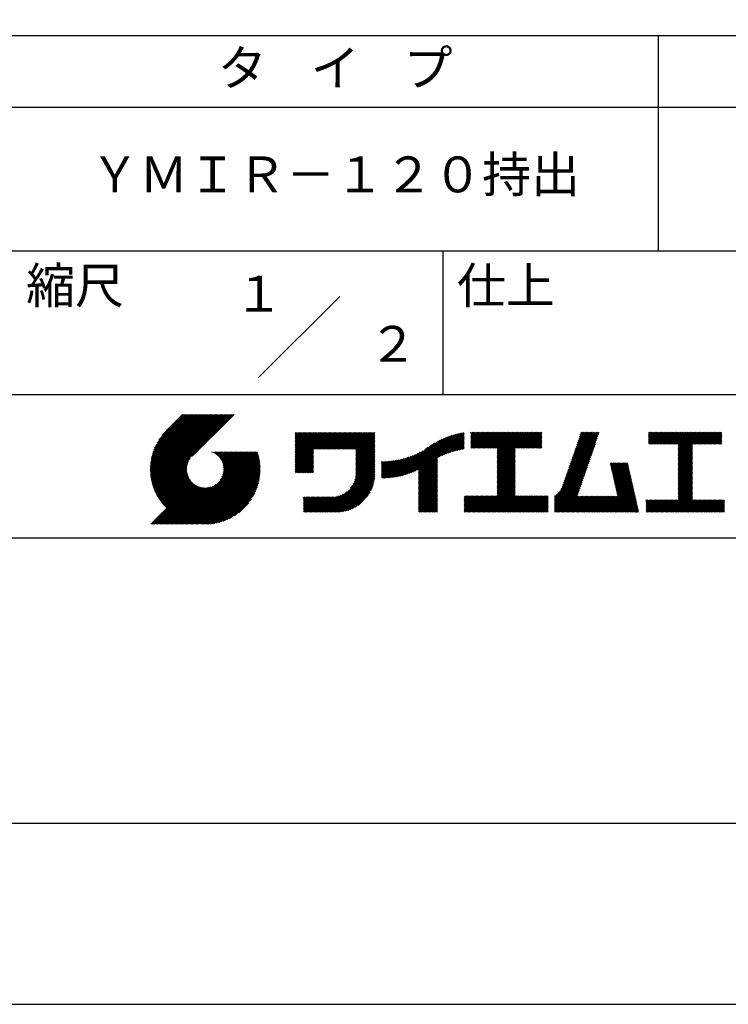
# Model space of a CAD drawing. Extents: x 0 to 420, y 0 to 594.
# Drawn here: x 221 to 319, y 0 to 137 of the extents above; entities that cross this region are included whole.
import ezdxf
from ezdxf.enums import TextEntityAlignment as Align

# ---------------------------------------------------------------- set-up
doc = ezdxf.new("R2010")
doc.units = 0
doc.header["$LTSCALE"] = 0.4
doc.layers.get('DEFPOINTS').update_dxf_attribs({"linetype": 'CONTINUOUS'})
doc.layers.add('TITLE', color=7, linetype='CONTINUOUS')
doc.styles.get("Standard").update_dxf_attribs({"font": 'romans.shx', "bigfont": 'bigfont.shx'})

msp = doc.modelspace()

# ---------------------------------------------------------------- linework, layer by layer
at = {"layer": 'DEFPOINTS', "ltscale": 2}
msp.add_lwpolyline([(0, 0), (420, 0), (420, 594), (0, 594)], close=True, dxfattribs=at)
at = {"layer": 'TITLE'}
for p, q in [((40, 135), (399.5, 135)), ((309.75, 135), (309.75, 105)), ((40, 125), (399.5, 125)), ((40, 105), (399.5, 105)), ((279.75, 105), (279.75, 85)), ((219.75, 85), (399.5, 85)), ((239.001, 74.497), (246.712, 82.208)), ((239.002, 74.672), (246.538, 82.208)), ((239.004, 74.326), (246.887, 82.208)), ((239.007, 74.852), (246.363, 82.208)), ((239.011, 74.158), (247.062, 82.208)), ((239.016, 75.036), (246.189, 82.208)), ((239.022, 73.994), (247.236, 82.208)), ((239.03, 75.224), (246.014, 82.208)), ((239.035, 73.833), (247.411, 82.208)), ((239.05, 75.418), (245.84, 82.208)), ((239.052, 73.675), (247.585, 82.208)), ((239.071, 73.52), (247.76, 82.208)), ((239.075, 75.618), (245.665, 82.208)), ((239.094, 73.367), (247.934, 82.208)), ((239.107, 75.825), (245.49, 82.208)), ((239.119, 73.218), (248.109, 82.208)), ((239.146, 76.038), (245.316, 82.208)), ((239.146, 73.071), (248.284, 82.208)), ((239.176, 72.926), (248.458, 82.208)), ((239.193, 76.26), (245.141, 82.208)), ((239.209, 72.784), (248.633, 82.208)), ((239.243, 72.644), (248.807, 82.208)), ((239.25, 76.491), (244.967, 82.208)), ((239.28, 72.507), (248.982, 82.208)), ((239.318, 76.734), (244.792, 82.208)), ((239.319, 72.371), (249.156, 82.208)), ((239.36, 72.237), (249.331, 82.208)), ((239.398, 76.989), (244.618, 82.208)), ((239.403, 72.106), (249.506, 82.208)), ((239.448, 71.976), (249.68, 82.208)), ((239.495, 71.849), (249.855, 82.208)), ((239.495, 77.26), (244.443, 82.208)), ((239.544, 71.723), (250.029, 82.208)), ((239.595, 71.599), (250.204, 82.208)), ((239.612, 77.552), (244.268, 82.208)), ((239.647, 71.477), (250.378, 82.208)), ((239.701, 71.357), (250.553, 82.208)), ((239.757, 77.871), (244.094, 82.208)), ((239.941, 78.23), (243.919, 82.208)), ((240.193, 78.656), (243.745, 82.208)), ((240.605, 79.243), (243.57, 82.208)), ((243.484, 82.208), (241.243, 79.967)), ((250.676, 82.208), (244.839, 76.37)), ((259.186, 76.288), (262.589, 79.69)), ((259.186, 76.462), (262.414, 79.69)), ((259.186, 76.113), (262.763, 79.69)), ((259.186, 75.938), (262.938, 79.69)), ((259.186, 75.764), (263.112, 79.69)), ((259.186, 75.415), (263.461, 79.69)), ((259.186, 75.589), (263.287, 79.69)), ((259.186, 74.891), (263.985, 79.69)), ((259.186, 75.066), (263.811, 79.69)), ((259.186, 75.24), (263.636, 79.69)), ((259.186, 76.986), (261.89, 79.69)), ((259.186, 77.16), (261.716, 79.69)), ((259.186, 76.637), (262.239, 79.69)), ((259.186, 76.811), (262.065, 79.69)), ((259.186, 78.906), (259.97, 79.69)), ((259.186, 78.732), (260.145, 79.69)), ((259.186, 79.081), (259.796, 79.69)), ((259.186, 79.43), (259.446, 79.69)), ((259.186, 79.604), (259.272, 79.69)), ((259.186, 79.255), (259.621, 79.69)), ((259.186, 78.557), (260.319, 79.69)), ((259.186, 78.382), (260.494, 79.69)), ((259.186, 78.208), (260.668, 79.69)), ((259.186, 77.335), (261.541, 79.69)), ((259.186, 77.51), (261.367, 79.69)), ((259.186, 77.684), (261.192, 79.69)), ((259.186, 77.859), (261.018, 79.69)), ((259.186, 78.033), (260.843, 79.69)), ((261.849, 77.38), (264.16, 79.69)), ((262.024, 77.38), (264.334, 79.69)), ((262.198, 77.38), (264.509, 79.69)), ((262.373, 77.38), (264.683, 79.69)), ((262.547, 77.38), (264.858, 79.69)), ((262.722, 77.38), (265.033, 79.69)), ((262.896, 77.38), (265.207, 79.69)), ((263.071, 77.38), (265.382, 79.69)), ((263.246, 77.38), (265.556, 79.69)), ((263.42, 77.38), (265.731, 79.69)), ((263.595, 77.38), (265.905, 79.69)), ((263.769, 77.38), (266.08, 79.69)), ((263.944, 77.38), (266.255, 79.69)), ((264.118, 77.38), (266.429, 79.69)), ((264.293, 77.38), (266.604, 79.69)), ((264.468, 77.38), (266.778, 79.69)), ((264.642, 77.38), (266.953, 79.69)), ((264.817, 77.38), (267.127, 79.69)), ((264.991, 77.38), (267.302, 79.69)), ((265.166, 77.38), (267.477, 79.69)), ((265.34, 77.38), (267.651, 79.69)), ((265.515, 77.38), (267.826, 79.69)), ((265.69, 77.38), (268, 79.69)), ((265.864, 77.38), (268.175, 79.69)), ((266.039, 77.38), (268.349, 79.69)), ((266.213, 77.38), (268.524, 79.69)), ((266.388, 77.38), (268.699, 79.69)), ((266.562, 77.38), (268.873, 79.69)), ((266.737, 77.38), (269.048, 79.69)), ((266.911, 77.38), (269.222, 79.69)), ((267.086, 77.38), (269.397, 79.69)), ((267.261, 77.38), (269.571, 79.69)), ((267.435, 77.38), (269.746, 79.69)), ((267.61, 77.38), (269.921, 79.69)), ((267.647, 77.068), (270.27, 79.69)), ((267.647, 77.242), (270.095, 79.69)), ((276.357, 73.558), (282.442, 79.642)), ((276.357, 73.732), (282.225, 79.601)), ((279.251, 76.278), (282.653, 79.68)), ((283.627, 78.384), (284.954, 79.711)), ((283.627, 78.209), (285.128, 79.711)), ((283.627, 77.511), (285.827, 79.711)), ((283.627, 77.685), (285.652, 79.711)), ((283.627, 77.86), (285.477, 79.711)), ((283.627, 78.035), (285.303, 79.711)), ((283.627, 78.733), (284.605, 79.711)), ((283.627, 78.907), (284.43, 79.711)), ((283.627, 79.431), (283.906, 79.711)), ((283.627, 79.606), (283.732, 79.711)), ((283.627, 79.082), (284.255, 79.711)), ((283.627, 79.257), (284.081, 79.711)), ((283.627, 78.558), (284.779, 79.711)), ((283.777, 77.486), (286.001, 79.711)), ((283.951, 77.486), (286.176, 79.711)), ((284.126, 77.486), (286.35, 79.711)), ((284.301, 77.486), (286.525, 79.711)), ((284.475, 77.486), (286.699, 79.711)), ((284.65, 77.486), (286.874, 79.711)), ((284.824, 77.486), (287.049, 79.711)), ((284.999, 77.486), (287.223, 79.711)), ((285.173, 77.486), (287.398, 79.711)), ((285.348, 77.486), (287.572, 79.711)), ((285.523, 77.486), (287.747, 79.711)), ((285.697, 77.486), (287.921, 79.711)), ((285.872, 77.486), (288.096, 79.711)), ((286.046, 77.486), (288.27, 79.711)), ((286.221, 77.486), (288.445, 79.711)), ((286.395, 77.486), (288.62, 79.711)), ((286.57, 77.486), (288.794, 79.711)), ((286.745, 77.486), (288.969, 79.711)), ((286.919, 77.486), (289.143, 79.711)), ((287.094, 77.486), (289.318, 79.711)), ((287.268, 77.486), (289.492, 79.711)), ((287.324, 75.796), (291.238, 79.711)), ((287.324, 75.971), (291.064, 79.711)), ((287.324, 75.447), (291.587, 79.711)), ((287.324, 75.622), (291.413, 79.711)), ((287.324, 75.098), (291.936, 79.711)), ((287.324, 75.273), (291.762, 79.711)), ((287.324, 77.193), (289.842, 79.711)), ((287.324, 77.018), (290.016, 79.711)), ((287.324, 76.669), (290.365, 79.711)), ((287.324, 76.844), (290.191, 79.711)), ((287.324, 76.32), (290.714, 79.711)), ((287.324, 76.495), (290.54, 79.711)), ((287.324, 76.146), (290.889, 79.711)), ((287.324, 77.368), (289.667, 79.711)), ((289.887, 77.486), (292.111, 79.711)), ((290.061, 77.486), (292.286, 79.711)), ((290.236, 77.486), (292.46, 79.711)), ((290.41, 77.486), (292.635, 79.711)), ((290.585, 77.486), (292.809, 79.711)), ((290.76, 77.486), (292.984, 79.711)), ((290.934, 77.486), (293.158, 79.711)), ((291.109, 77.486), (293.333, 79.711)), ((291.283, 77.486), (293.508, 79.711)), ((297.655, 75.828), (301.532, 79.705)), ((297.747, 76.094), (301.363, 79.711)), ((297.839, 76.36), (301.189, 79.711)), ((297.93, 76.627), (301.014, 79.711)), ((298.022, 76.893), (300.84, 79.711)), ((298.114, 77.159), (300.665, 79.711)), ((298.206, 77.426), (300.49, 79.711)), ((298.297, 77.692), (300.316, 79.711)), ((298.389, 77.958), (300.141, 79.711)), ((298.481, 78.225), (299.967, 79.711)), ((298.573, 78.491), (299.792, 79.711)), ((298.664, 78.757), (299.618, 79.711)), ((298.756, 79.024), (299.443, 79.711)), ((298.848, 79.29), (299.268, 79.711)), ((298.94, 79.556), (299.094, 79.711)), ((308.408, 78.725), (309.393, 79.711)), ((308.408, 78.899), (309.219, 79.711)), ((308.408, 79.074), (309.044, 79.711)), ((308.408, 79.423), (308.695, 79.711)), ((308.408, 79.598), (308.521, 79.711)), ((308.408, 79.249), (308.87, 79.711)), ((308.408, 78.55), (309.568, 79.711)), ((308.408, 78.201), (309.917, 79.711)), ((308.408, 78.376), (309.743, 79.711)), ((308.44, 78.059), (310.092, 79.711)), ((308.614, 78.059), (310.266, 79.711)), ((308.789, 78.059), (310.441, 79.711)), ((308.963, 78.059), (310.615, 79.711)), ((309.138, 78.059), (310.79, 79.711)), ((309.312, 78.059), (310.965, 79.711)), ((309.487, 78.059), (311.139, 79.711)), ((309.662, 78.059), (311.314, 79.711)), ((309.836, 78.059), (311.488, 79.711)), ((310.011, 78.059), (311.663, 79.711)), ((310.185, 78.059), (311.837, 79.711)), ((310.36, 78.059), (312.012, 79.711)), ((310.534, 78.059), (312.187, 79.711)), ((310.709, 78.059), (312.361, 79.711)), ((310.884, 78.059), (312.536, 79.711)), ((311.058, 78.059), (312.71, 79.711)), ((311.233, 78.059), (312.885, 79.711)), ((311.407, 78.059), (313.059, 79.711)), ((311.582, 78.059), (313.234, 79.711)), ((311.756, 78.059), (313.409, 79.711)), ((311.931, 78.059), (313.583, 79.711)), ((312.106, 78.059), (313.758, 79.711)), ((312.28, 78.059), (313.932, 79.711)), ((312.455, 78.059), (314.107, 79.711)), ((312.515, 76.373), (315.853, 79.711)), ((312.515, 76.547), (315.678, 79.711)), ((312.515, 76.198), (316.027, 79.711)), ((312.515, 77.071), (315.154, 79.711)), ((312.515, 76.896), (315.329, 79.711)), ((312.515, 76.722), (315.503, 79.711)), ((312.515, 77.245), (314.98, 79.711)), ((312.515, 77.42), (314.805, 79.711)), ((312.515, 77.595), (314.631, 79.711)), ((312.515, 77.769), (314.456, 79.711)), ((312.515, 77.944), (314.281, 79.711)), ((314.55, 78.059), (316.202, 79.711)), ((314.724, 78.059), (316.376, 79.711)), ((314.899, 78.059), (316.551, 79.711)), ((315.073, 78.059), (316.725, 79.711)), ((315.248, 78.059), (316.9, 79.711)), ((315.422, 78.059), (317.074, 79.711)), ((315.597, 78.059), (317.249, 79.711)), ((315.772, 78.059), (317.424, 79.711)), ((315.946, 78.059), (317.598, 79.711)), ((316.121, 78.059), (317.773, 79.711)), ((316.295, 78.059), (317.947, 79.711)), ((316.47, 78.059), (318.122, 79.711)), ((316.644, 78.059), (318.296, 79.711)), ((316.819, 78.059), (318.471, 79.711)), ((316.994, 78.059), (318.612, 79.677)), ((267.647, 76.893), (270.278, 79.524)), ((267.647, 76.718), (270.278, 79.349)), ((267.647, 76.544), (270.278, 79.175)), ((267.647, 76.369), (270.278, 79)), ((267.647, 76.195), (270.278, 78.825)), ((267.647, 76.02), (270.278, 78.651)), ((267.647, 75.846), (270.278, 78.476)), ((267.647, 75.671), (270.278, 78.302)), ((274.015, 73.66), (278.599, 78.243)), ((274.25, 73.72), (278.982, 78.452)), ((274.491, 73.787), (279.332, 78.628)), ((274.741, 73.862), (279.657, 78.779)), ((275, 73.947), (279.964, 78.91)), ((275.27, 74.042), (280.254, 79.026)), ((275.552, 74.15), (280.532, 79.129)), ((275.849, 74.272), (280.798, 79.221)), ((276.165, 74.413), (281.054, 79.303)), ((276.357, 73.907), (282.004, 79.554)), ((276.357, 74.081), (281.776, 79.501)), ((276.357, 74.256), (281.543, 79.442)), ((276.357, 74.43), (281.302, 79.376)), ((279.582, 76.434), (282.72, 79.572)), ((279.893, 76.57), (282.72, 79.397)), ((280.187, 76.689), (282.72, 79.223)), ((280.467, 76.795), (282.72, 79.048)), ((280.736, 76.889), (282.72, 78.874)), ((280.994, 76.973), (282.72, 78.699)), ((281.244, 77.049), (282.72, 78.525)), ((281.486, 77.116), (282.72, 78.35)), ((291.458, 77.486), (293.51, 79.538)), ((291.632, 77.486), (293.51, 79.364)), ((291.807, 77.486), (293.51, 79.189)), ((291.982, 77.486), (293.51, 79.015)), ((292.156, 77.486), (293.51, 78.84)), ((292.331, 77.486), (293.51, 78.665)), ((292.505, 77.486), (293.51, 78.491)), ((292.68, 77.486), (293.51, 78.316)), ((297.196, 74.496), (301.074, 78.373)), ((297.288, 74.763), (301.165, 78.64)), ((297.38, 75.029), (301.257, 78.906)), ((297.472, 75.295), (301.349, 79.172)), ((297.563, 75.562), (301.441, 79.439)), ((317.168, 78.059), (318.612, 79.503)), ((317.343, 78.059), (318.612, 79.328)), ((317.517, 78.059), (318.612, 79.153)), ((317.692, 78.059), (318.612, 78.979)), ((317.866, 78.059), (318.612, 78.804)), ((318.041, 78.059), (318.612, 78.63)), ((318.216, 78.059), (318.612, 78.455)), ((318.39, 78.059), (318.612, 78.281)), ((242.753, 66.902), (252.826, 76.974)), ((242.928, 66.902), (253, 76.974)), ((243.102, 66.902), (253.175, 76.974)), ((243.277, 66.902), (253.349, 76.974)), ((243.451, 66.902), (253.524, 76.974)), ((243.626, 66.902), (253.699, 76.974)), ((243.8, 66.902), (253.873, 76.974)), ((243.975, 66.902), (253.948, 76.874)), ((247.568, 76.954), (247.589, 76.974)), ((247.692, 76.903), (247.763, 76.974)), ((247.811, 76.847), (247.938, 76.974)), ((247.924, 76.786), (248.112, 76.974)), ((248.033, 76.721), (248.287, 76.974)), ((248.138, 76.651), (248.461, 76.974)), ((248.238, 76.576), (248.636, 76.974)), ((248.333, 76.497), (248.811, 76.974)), ((248.425, 76.414), (248.985, 76.974)), ((248.512, 76.327), (249.16, 76.974)), ((248.595, 76.235), (249.334, 76.974)), ((248.674, 76.14), (249.509, 76.974)), ((248.749, 76.04), (249.683, 76.974)), ((248.754, 73.077), (252.651, 76.974)), ((248.819, 75.935), (249.858, 76.974)), ((248.885, 75.827), (250.033, 76.974)), ((248.946, 75.713), (250.207, 76.974)), ((248.989, 73.487), (252.477, 76.974)), ((249.002, 75.595), (250.382, 76.974)), ((249.053, 75.471), (250.556, 76.974)), ((249.098, 75.342), (250.731, 76.974)), ((249.099, 73.772), (252.302, 76.974)), ((249.138, 75.207), (250.905, 76.974)), ((249.163, 74.01), (252.127, 76.974)), ((249.171, 75.065), (251.08, 76.974)), ((249.196, 74.916), (251.255, 76.974)), ((249.2, 74.222), (251.953, 76.974)), ((249.214, 74.759), (251.429, 76.974)), ((249.218, 74.414), (251.778, 76.974)), ((249.222, 74.592), (251.604, 76.974)), ((259.186, 74.717), (261.745, 77.276)), ((259.186, 74.542), (261.745, 77.102)), ((259.186, 74.367), (261.745, 76.927)), ((267.647, 75.496), (270.278, 78.127)), ((267.647, 75.322), (270.278, 77.953)), ((267.647, 75.147), (270.278, 77.778)), ((267.647, 74.973), (270.278, 77.604)), ((267.647, 74.798), (270.278, 77.429)), ((267.647, 74.624), (270.278, 77.254)), ((267.647, 74.449), (270.278, 77.08)), ((267.647, 74.274), (270.278, 76.905)), ((273.138, 73.481), (276.587, 76.93)), ((273.35, 73.518), (276.967, 77.136)), ((273.566, 73.56), (277.658, 77.652)), ((273.788, 73.607), (278.168, 77.987)), ((281.721, 77.177), (282.72, 78.175)), ((281.95, 77.231), (282.72, 78.001)), ((282.173, 77.279), (282.72, 77.826)), ((282.391, 77.322), (282.72, 77.652)), ((282.603, 77.36), (282.72, 77.477)), ((287.324, 74.924), (289.813, 77.412)), ((287.324, 74.749), (289.813, 77.238)), ((287.324, 74.574), (289.813, 77.063)), ((287.324, 74.4), (289.813, 76.888)), ((292.854, 77.486), (293.51, 78.142)), ((293.029, 77.486), (293.51, 77.967)), ((293.204, 77.486), (293.51, 77.793)), ((293.378, 77.486), (293.51, 77.618)), ((296.737, 73.165), (300.615, 77.042)), ((296.829, 73.431), (300.707, 77.308)), ((296.921, 73.697), (300.798, 77.575)), ((297.013, 73.964), (300.89, 77.841)), ((297.105, 74.23), (300.982, 78.107)), ((312.515, 76.023), (314.505, 78.014)), ((312.515, 75.849), (314.505, 77.84)), ((312.515, 75.674), (314.505, 77.665)), ((312.515, 75.5), (314.505, 77.491)), ((312.515, 75.325), (314.505, 77.316)), ((312.515, 75.151), (314.505, 77.141)), ((312.515, 74.976), (314.505, 76.967)), ((318.565, 78.059), (318.612, 78.106)), ((239.757, 71.238), (244.561, 76.041)), ((239.815, 71.121), (244.322, 75.628)), ((244.15, 66.902), (253.989, 76.741)), ((244.324, 66.902), (254.028, 76.605)), ((244.499, 66.902), (254.065, 76.468)), ((244.673, 66.902), (254.099, 76.328)), ((244.848, 66.902), (254.132, 76.186)), ((245.022, 66.902), (254.162, 76.041)), ((245.197, 66.902), (254.189, 75.894)), ((245.372, 66.902), (254.214, 75.745)), ((245.546, 66.902), (254.237, 75.592)), ((259.186, 74.193), (261.745, 76.752)), ((259.241, 74.073), (261.745, 76.578)), ((259.416, 74.073), (261.745, 76.403)), ((259.59, 74.073), (261.745, 76.229)), ((259.765, 74.073), (261.745, 76.054)), ((259.939, 74.073), (261.745, 75.88)), ((260.114, 74.073), (261.745, 75.705)), ((260.288, 74.073), (261.745, 75.53)), ((267.245, 72.476), (270.278, 75.509)), ((267.4, 72.805), (270.278, 75.683)), ((267.496, 73.077), (270.278, 75.858)), ((267.561, 73.315), (270.278, 76.032)), ((267.603, 73.533), (270.278, 76.207)), ((267.63, 73.734), (270.278, 76.382)), ((267.643, 73.922), (270.278, 76.556)), ((267.647, 74.1), (270.278, 76.731)), ((271.202, 73.465), (273.618, 75.881)), ((271.202, 73.64), (273.4, 75.838)), ((271.202, 73.814), (273.188, 75.801)), ((271.202, 73.989), (272.98, 75.767)), ((271.202, 74.164), (272.777, 75.739)), ((271.202, 74.338), (272.578, 75.714)), ((271.202, 74.513), (272.382, 75.693)), ((271.202, 74.687), (272.191, 75.676)), ((271.202, 74.862), (272.002, 75.662)), ((271.202, 75.036), (271.817, 75.652)), ((271.202, 75.211), (271.635, 75.644)), ((271.202, 75.386), (271.456, 75.64)), ((271.202, 75.56), (271.279, 75.638)), ((271.238, 73.327), (273.841, 75.93)), ((271.414, 73.328), (274.07, 75.985)), ((271.592, 73.332), (274.306, 76.046)), ((271.774, 73.339), (274.55, 76.115)), ((271.958, 73.349), (274.802, 76.192)), ((272.146, 73.362), (275.063, 76.279)), ((272.337, 73.378), (275.336, 76.377)), ((272.531, 73.398), (275.621, 76.488)), ((272.729, 73.422), (275.922, 76.615)), ((272.932, 73.449), (276.242, 76.76)), ((276.357, 73.383), (278.987, 76.014)), ((276.357, 73.208), (278.987, 75.839)), ((276.357, 73.034), (278.987, 75.665)), ((276.357, 72.859), (278.987, 75.49)), ((287.324, 74.225), (289.813, 76.714)), ((287.324, 74.051), (289.813, 76.539)), ((287.324, 73.876), (289.813, 76.365)), ((287.324, 73.702), (289.813, 76.19)), ((287.324, 73.527), (289.813, 76.016)), ((287.324, 73.352), (289.813, 75.841)), ((287.324, 73.178), (289.813, 75.666)), ((287.324, 73.003), (289.813, 75.492)), ((296.167, 71.721), (300.156, 75.71)), ((296.37, 72.099), (300.248, 75.977)), ((296.462, 72.366), (300.339, 76.243)), ((296.554, 72.632), (300.431, 76.509)), ((296.646, 72.898), (300.523, 76.776)), ((312.515, 74.801), (314.505, 76.792)), ((312.515, 74.627), (314.505, 76.618)), ((312.515, 74.452), (314.505, 76.443)), ((312.515, 74.278), (314.505, 76.269)), ((312.515, 74.103), (314.505, 76.094)), ((312.515, 73.929), (314.505, 75.919)), ((312.515, 73.754), (314.505, 75.745)), ((312.515, 73.579), (314.505, 75.57)), ((239.874, 71.005), (244.21, 75.342)), ((239.935, 70.892), (244.146, 75.103)), ((239.997, 70.779), (244.109, 74.891)), ((240.061, 70.669), (244.091, 74.698)), ((240.127, 70.56), (244.087, 74.52)), ((240.194, 70.452), (244.095, 74.353)), ((240.262, 70.346), (244.112, 74.196)), ((245.721, 66.902), (254.256, 75.437)), ((245.93, 66.936), (254.273, 75.28)), ((246.091, 66.922), (254.287, 75.119)), ((246.255, 66.912), (254.297, 74.954)), ((246.422, 66.905), (254.322, 74.804)), ((246.594, 66.902), (254.307, 74.615)), ((246.769, 66.903), (254.307, 74.44)), ((246.948, 66.907), (254.302, 74.261)), ((260.463, 74.073), (261.745, 75.356)), ((260.638, 74.073), (261.745, 75.181)), ((260.812, 74.073), (261.745, 75.007)), ((260.987, 74.073), (261.745, 74.832)), ((261.161, 74.073), (261.745, 74.658)), ((261.336, 74.073), (261.745, 74.483)), ((261.51, 74.073), (261.745, 74.308)), ((261.685, 74.073), (261.745, 74.134)), ((263.699, 68.581), (270.278, 75.16)), ((263.874, 68.581), (270.278, 74.985)), ((264.049, 68.581), (270.278, 74.81)), ((264.223, 68.581), (270.278, 74.636)), ((264.398, 68.581), (270.278, 74.461)), ((264.572, 68.581), (270.278, 74.287)), ((264.747, 68.581), (270.278, 74.112)), ((266.905, 71.962), (270.278, 75.334)), ((276.357, 72.685), (278.987, 75.315)), ((276.357, 72.51), (278.987, 75.141)), ((276.357, 72.336), (278.987, 74.966)), ((276.357, 72.161), (278.987, 74.792)), ((276.357, 71.986), (278.987, 74.617)), ((276.357, 71.812), (278.987, 74.443)), ((276.357, 71.637), (278.987, 74.268)), ((276.357, 71.463), (278.987, 74.094)), ((287.324, 72.829), (289.813, 75.317)), ((287.324, 72.654), (289.813, 75.143)), ((287.324, 72.48), (289.813, 74.968)), ((287.324, 72.305), (289.813, 74.794)), ((287.324, 72.131), (289.813, 74.619)), ((287.324, 71.956), (289.813, 74.444)), ((287.324, 71.781), (289.813, 74.27)), ((287.324, 71.607), (289.813, 74.095)), ((295.296, 70.676), (300.064, 75.444)), ((295.296, 70.501), (299.972, 75.178)), ((295.296, 70.327), (299.881, 74.911)), ((295.296, 70.152), (299.789, 74.645)), ((295.296, 69.978), (299.697, 74.379)), ((295.296, 69.803), (299.605, 74.112)), ((303.058, 75.296), (303.196, 75.433)), ((303.091, 75.154), (303.371, 75.433)), ((303.123, 75.011), (303.545, 75.433)), ((303.155, 74.869), (303.72, 75.433)), ((303.188, 74.727), (303.894, 75.433)), ((303.22, 74.585), (304.069, 75.433)), ((303.253, 74.443), (304.243, 75.433)), ((303.285, 74.3), (304.418, 75.433)), ((303.317, 74.158), (304.593, 75.433)), ((303.35, 74.016), (304.767, 75.433)), ((303.382, 73.874), (304.942, 75.433)), ((303.414, 73.732), (305.116, 75.433)), ((303.447, 73.589), (305.291, 75.433)), ((303.479, 73.447), (305.465, 75.433)), ((303.511, 73.305), (305.517, 75.311)), ((303.544, 73.163), (305.55, 75.168)), ((303.576, 73.02), (305.582, 75.026)), ((303.609, 72.878), (305.614, 74.884)), ((303.641, 72.736), (305.647, 74.742)), ((303.673, 72.594), (305.679, 74.6)), ((303.706, 72.452), (305.711, 74.457)), ((303.738, 72.309), (305.744, 74.315)), ((303.77, 72.167), (305.776, 74.173)), ((312.515, 73.405), (314.505, 75.396)), ((312.515, 73.23), (314.505, 75.221)), ((312.515, 73.056), (314.505, 75.047)), ((312.515, 72.881), (314.505, 74.872)), ((312.515, 72.707), (314.505, 74.697)), ((312.515, 72.532), (314.505, 74.523)), ((312.515, 72.357), (314.505, 74.348)), ((312.515, 72.183), (314.505, 74.174)), ((240.332, 70.242), (244.137, 74.047)), ((240.404, 70.139), (244.17, 73.905)), ((240.477, 70.037), (244.21, 73.77)), ((240.551, 69.937), (244.255, 73.641)), ((240.627, 69.838), (244.306, 73.517)), ((240.705, 69.741), (244.362, 73.399)), ((240.783, 69.645), (244.423, 73.285)), ((240.864, 69.551), (244.488, 73.176)), ((240.945, 69.458), (244.559, 73.072)), ((241.028, 69.367), (244.633, 72.971)), ((241.113, 69.276), (244.712, 72.876)), ((241.199, 69.188), (244.795, 72.784)), ((247.132, 66.917), (254.293, 74.077)), ((247.321, 66.931), (254.278, 73.888)), ((247.515, 66.95), (254.259, 73.694)), ((247.715, 66.976), (254.234, 73.494)), ((247.921, 67.007), (254.202, 73.288)), ((248.135, 67.046), (254.163, 73.075)), ((248.356, 67.093), (254.116, 72.853)), ((264.921, 68.581), (270.278, 73.938)), ((265.098, 68.584), (270.275, 73.761)), ((265.281, 68.592), (270.267, 73.578)), ((265.471, 68.607), (270.252, 73.388)), ((265.669, 68.631), (270.228, 73.19)), ((265.876, 68.663), (270.196, 72.983)), ((266.094, 68.707), (270.152, 72.765)), ((276.357, 71.288), (278.987, 73.919)), ((276.357, 71.114), (278.987, 73.744)), ((276.357, 70.939), (278.987, 73.57)), ((276.357, 70.764), (278.987, 73.395)), ((276.357, 70.59), (278.987, 73.221)), ((276.357, 70.415), (278.987, 73.046)), ((276.357, 70.241), (278.987, 72.872)), ((285.171, 68.581), (289.813, 73.222)), ((285.346, 68.581), (289.813, 73.048)), ((285.521, 68.581), (289.813, 72.873)), ((287.324, 71.432), (289.813, 73.921)), ((287.324, 71.258), (289.813, 73.746)), ((287.324, 71.083), (289.813, 73.572)), ((287.324, 70.909), (289.813, 73.397)), ((295.296, 69.629), (299.514, 73.846)), ((295.296, 69.454), (299.422, 73.58)), ((295.296, 69.279), (299.33, 73.313)), ((295.296, 69.105), (299.238, 73.047)), ((295.296, 68.93), (299.147, 72.781)), ((301.93, 68.581), (306.1, 72.751)), ((303.803, 72.025), (305.808, 74.031)), ((303.835, 71.883), (305.841, 73.889)), ((303.867, 71.741), (305.873, 73.746)), ((303.9, 71.598), (305.906, 73.604)), ((303.932, 71.456), (305.938, 73.462)), ((303.965, 71.314), (305.97, 73.32)), ((303.997, 71.172), (306.003, 73.177)), ((304.029, 71.03), (306.035, 73.035)), ((304.062, 70.887), (306.067, 72.893)), ((312.515, 72.008), (314.505, 73.999)), ((312.515, 71.834), (314.505, 73.825)), ((312.515, 71.659), (314.505, 73.65)), ((312.515, 71.485), (314.505, 73.475)), ((312.515, 71.31), (314.505, 73.301)), ((312.515, 71.136), (314.505, 73.126)), ((312.515, 70.961), (314.505, 72.952)), ((312.515, 70.786), (314.505, 72.777)), ((239.087, 66.902), (244.882, 72.697)), ((239.262, 66.902), (244.974, 72.614)), ((239.436, 66.902), (245.069, 72.535)), ((239.611, 66.902), (245.169, 72.46)), ((239.785, 66.902), (245.274, 72.39)), ((239.96, 66.902), (245.383, 72.324)), ((240.134, 66.902), (245.496, 72.263)), ((240.309, 66.902), (245.615, 72.207)), ((240.484, 66.902), (245.738, 72.156)), ((240.658, 66.902), (245.867, 72.111)), ((240.833, 66.902), (246.003, 72.071)), ((241.007, 66.902), (246.144, 72.039)), ((241.182, 66.902), (246.293, 72.013)), ((241.356, 66.902), (246.45, 71.995)), ((241.531, 66.902), (246.617, 71.988)), ((241.706, 66.902), (246.795, 71.991)), ((241.88, 66.902), (246.988, 72.009)), ((242.055, 66.902), (247.199, 72.046)), ((242.229, 66.902), (247.437, 72.11)), ((242.404, 66.902), (247.722, 72.22)), ((242.578, 66.902), (248.132, 72.455)), ((248.587, 67.15), (254.059, 72.622)), ((248.829, 67.217), (253.992, 72.38)), ((249.084, 67.298), (253.911, 72.125)), ((249.355, 67.394), (253.815, 71.854)), ((249.647, 67.511), (253.698, 71.562)), ((263.525, 68.581), (266.381, 71.438)), ((266.325, 68.763), (270.096, 72.534)), ((266.572, 68.836), (270.023, 72.287)), ((266.841, 68.93), (269.929, 72.018)), ((267.14, 69.054), (269.805, 71.719)), ((267.486, 69.226), (269.633, 71.373)), ((276.357, 70.066), (278.987, 72.697)), ((276.357, 69.892), (278.987, 72.522)), ((276.357, 69.717), (278.987, 72.348)), ((276.357, 69.543), (278.987, 72.173)), ((276.357, 69.368), (278.987, 71.999)), ((276.357, 69.193), (278.987, 71.824)), ((276.357, 69.019), (278.987, 71.65)), ((276.357, 68.844), (278.987, 71.475)), ((285.695, 68.581), (289.813, 72.699)), ((285.87, 68.581), (289.813, 72.524)), ((286.044, 68.581), (289.813, 72.35)), ((286.219, 68.581), (289.813, 72.175)), ((286.393, 68.581), (289.813, 72)), ((286.568, 68.581), (289.813, 71.826)), ((286.743, 68.581), (289.813, 71.651)), ((286.917, 68.581), (289.813, 71.477)), ((295.296, 68.756), (299.055, 72.514)), ((295.296, 68.581), (298.963, 72.248)), ((295.471, 68.581), (298.871, 71.982)), ((295.646, 68.581), (298.78, 71.715)), ((295.82, 68.581), (298.688, 71.449)), ((302.105, 68.581), (306.132, 72.609)), ((302.279, 68.581), (306.164, 72.466)), ((302.454, 68.581), (306.197, 72.324)), ((302.628, 68.581), (306.229, 72.182)), ((302.803, 68.581), (306.261, 72.04)), ((302.978, 68.581), (306.294, 71.898)), ((303.152, 68.581), (306.326, 71.755)), ((303.327, 68.581), (306.359, 71.613)), ((303.501, 68.581), (306.391, 71.471)), ((310.833, 68.581), (314.505, 72.253)), ((311.008, 68.581), (314.505, 72.079)), ((311.182, 68.581), (314.505, 71.904)), ((311.357, 68.581), (314.505, 71.73)), ((311.531, 68.581), (314.505, 71.555)), ((311.706, 68.581), (314.505, 71.381)), ((312.515, 70.612), (314.505, 72.603)), ((312.515, 70.437), (314.505, 72.428)), ((249.965, 67.655), (253.554, 71.244)), ((250.324, 67.839), (253.37, 70.886)), ((250.748, 68.089), (253.12, 70.461)), ((260.323, 68.697), (262.323, 70.696)), ((260.323, 68.871), (262.148, 70.696)), ((260.323, 70.442), (260.577, 70.696)), ((260.323, 70.268), (260.752, 70.696)), ((260.323, 70.617), (260.403, 70.696)), ((260.323, 69.046), (261.974, 70.696)), ((260.323, 69.22), (261.799, 70.696)), ((260.323, 69.919), (261.101, 70.696)), ((260.323, 70.093), (260.926, 70.696)), ((260.323, 69.395), (261.625, 70.696)), ((260.323, 69.57), (261.45, 70.696)), ((260.323, 69.744), (261.275, 70.696)), ((260.383, 68.581), (262.497, 70.696)), ((260.557, 68.581), (262.672, 70.696)), ((260.732, 68.581), (262.847, 70.696)), ((260.906, 68.581), (263.021, 70.696)), ((261.081, 68.581), (263.196, 70.696)), ((261.255, 68.581), (263.37, 70.696)), ((261.43, 68.581), (263.545, 70.696)), ((261.605, 68.581), (263.719, 70.696)), ((261.779, 68.581), (263.894, 70.696)), ((261.954, 68.581), (264.069, 70.696)), ((262.128, 68.581), (264.243, 70.696)), ((262.303, 68.581), (264.421, 70.7)), ((262.477, 68.581), (264.609, 70.713)), ((262.652, 68.581), (264.81, 70.74)), ((262.827, 68.581), (265.028, 70.782)), ((263.001, 68.581), (265.266, 70.847)), ((263.176, 68.581), (265.538, 70.943)), ((263.35, 68.581), (265.867, 71.098)), ((267.93, 69.495), (269.364, 70.929)), ((276.357, 68.67), (278.987, 71.3)), ((276.443, 68.581), (278.987, 71.126)), ((276.618, 68.581), (278.987, 70.951)), ((276.792, 68.581), (278.987, 70.777)), ((276.967, 68.581), (278.987, 70.602)), ((277.141, 68.581), (278.987, 70.428)), ((277.316, 68.581), (278.987, 70.253)), ((277.49, 68.581), (278.987, 70.078)), ((282.72, 68.749), (284.81, 70.838)), ((282.72, 68.923), (284.635, 70.838)), ((282.72, 70.669), (282.89, 70.838)), ((282.72, 70.494), (283.064, 70.838)), ((282.72, 69.098), (284.461, 70.838)), ((282.72, 69.272), (284.286, 70.838)), ((282.72, 69.971), (283.588, 70.838)), ((282.72, 70.145), (283.413, 70.838)), ((282.72, 70.32), (283.239, 70.838)), ((282.72, 69.796), (283.763, 70.838)), ((282.72, 69.447), (284.112, 70.838)), ((282.72, 69.622), (283.937, 70.838)), ((282.727, 68.581), (284.985, 70.838)), ((282.902, 68.581), (285.159, 70.838)), ((283.077, 68.581), (285.334, 70.838)), ((283.251, 68.581), (285.508, 70.838)), ((283.426, 68.581), (285.683, 70.838)), ((283.6, 68.581), (285.857, 70.838)), ((283.775, 68.581), (286.032, 70.838)), ((283.949, 68.581), (286.207, 70.838)), ((284.124, 68.581), (286.381, 70.838)), ((284.299, 68.581), (286.556, 70.838)), ((284.473, 68.581), (286.73, 70.838)), ((284.648, 68.581), (286.905, 70.838)), ((284.822, 68.581), (287.079, 70.838)), ((284.997, 68.581), (287.254, 70.838)), ((287.092, 68.581), (289.813, 71.302)), ((287.266, 68.581), (289.813, 71.128)), ((287.441, 68.581), (289.813, 70.953)), ((287.615, 68.581), (289.872, 70.838)), ((287.79, 68.581), (290.047, 70.838)), ((287.965, 68.581), (290.222, 70.838)), ((288.139, 68.581), (290.396, 70.838)), ((288.314, 68.581), (290.571, 70.838)), ((288.488, 68.581), (290.745, 70.838)), ((288.663, 68.581), (290.92, 70.838)), ((288.837, 68.581), (291.094, 70.838)), ((289.012, 68.581), (291.269, 70.838)), ((289.187, 68.581), (291.444, 70.838)), ((289.361, 68.581), (291.618, 70.838)), ((289.536, 68.581), (291.793, 70.838)), ((289.71, 68.581), (291.967, 70.838)), ((289.885, 68.581), (292.142, 70.838)), ((290.059, 68.581), (292.316, 70.838)), ((290.234, 68.581), (292.491, 70.838)), ((290.409, 68.581), (292.666, 70.838)), ((290.583, 68.581), (292.84, 70.838)), ((290.758, 68.581), (293.015, 70.838)), ((290.932, 68.581), (293.189, 70.838)), ((291.107, 68.581), (293.364, 70.838)), ((291.281, 68.581), (293.538, 70.838)), ((291.456, 68.581), (293.713, 70.838)), ((291.631, 68.581), (293.888, 70.838)), ((291.805, 68.581), (294.062, 70.838)), ((291.98, 68.581), (294.237, 70.838)), ((292.154, 68.581), (294.411, 70.838)), ((292.329, 68.581), (294.416, 70.669)), ((292.503, 68.581), (294.416, 70.494)), ((292.678, 68.581), (294.416, 70.32)), ((292.853, 68.581), (294.416, 70.145)), ((295.296, 70.851), (295.323, 70.878)), ((295.995, 68.581), (298.596, 71.183)), ((296.169, 68.581), (298.504, 70.916)), ((296.344, 68.581), (298.564, 70.801)), ((296.518, 68.581), (298.738, 70.801)), ((296.693, 68.581), (298.913, 70.801)), ((296.868, 68.581), (299.087, 70.801)), ((297.042, 68.581), (299.262, 70.801)), ((297.217, 68.581), (299.436, 70.801)), ((297.391, 68.581), (299.611, 70.801)), ((297.566, 68.581), (299.785, 70.801)), ((297.74, 68.581), (299.96, 70.801)), ((297.915, 68.581), (300.135, 70.801)), ((298.09, 68.581), (300.309, 70.801)), ((298.264, 68.581), (300.484, 70.801)), ((298.439, 68.581), (300.658, 70.801)), ((298.613, 68.581), (300.833, 70.801)), ((298.788, 68.581), (301.007, 70.801)), ((298.962, 68.581), (301.182, 70.801)), ((299.137, 68.581), (301.357, 70.801)), ((299.312, 68.581), (301.531, 70.801)), ((299.486, 68.581), (301.706, 70.801)), ((299.661, 68.581), (301.88, 70.801)), ((299.835, 68.581), (302.055, 70.801)), ((300.01, 68.581), (302.229, 70.801)), ((300.184, 68.581), (302.404, 70.801)), ((300.359, 68.581), (302.579, 70.801)), ((300.534, 68.581), (302.753, 70.801)), ((300.708, 68.581), (302.928, 70.801)), ((300.883, 68.581), (303.102, 70.801)), ((301.057, 68.581), (303.277, 70.801)), ((301.232, 68.581), (303.451, 70.801)), ((301.406, 68.581), (303.626, 70.801)), ((301.581, 68.581), (303.801, 70.801)), ((301.756, 68.581), (303.975, 70.801)), ((303.676, 68.581), (306.423, 71.329)), ((303.85, 68.581), (306.456, 71.187)), ((304.025, 68.581), (306.488, 71.044)), ((304.2, 68.581), (306.52, 70.902)), ((304.374, 68.581), (306.553, 70.76)), ((304.549, 68.581), (306.585, 70.618)), ((304.723, 68.581), (306.617, 70.476)), ((304.898, 68.581), (306.65, 70.333)), ((305.072, 68.581), (306.682, 70.191)), ((305.247, 68.581), (306.715, 70.049)), ((308.052, 68.943), (309.396, 70.286)), ((308.052, 69.117), (309.221, 70.286)), ((308.052, 69.99), (308.348, 70.286)), ((308.052, 70.165), (308.174, 70.286)), ((308.052, 69.815), (308.523, 70.286)), ((308.052, 69.466), (308.872, 70.286)), ((308.052, 69.641), (308.698, 70.286)), ((308.052, 69.292), (309.047, 70.286)), ((308.052, 68.768), (309.57, 70.286)), ((308.052, 68.593), (309.745, 70.286)), ((308.215, 68.581), (309.92, 70.286)), ((308.389, 68.581), (310.094, 70.286)), ((308.564, 68.581), (310.269, 70.286)), ((308.738, 68.581), (310.443, 70.286)), ((308.913, 68.581), (310.618, 70.286)), ((309.088, 68.581), (310.792, 70.286)), ((309.262, 68.581), (310.967, 70.286)), ((309.437, 68.581), (311.142, 70.286)), ((309.611, 68.581), (311.316, 70.286)), ((309.786, 68.581), (311.491, 70.286)), ((309.96, 68.581), (311.665, 70.286)), ((310.135, 68.581), (311.84, 70.286)), ((310.309, 68.581), (312.014, 70.286)), ((310.484, 68.581), (312.189, 70.286)), ((310.659, 68.581), (312.363, 70.286)), ((311.881, 68.581), (314.505, 71.206)), ((312.055, 68.581), (314.505, 71.032)), ((312.23, 68.581), (314.505, 70.857)), ((312.404, 68.581), (314.505, 70.682)), ((312.579, 68.581), (314.505, 70.508)), ((312.753, 68.581), (314.505, 70.333)), ((312.928, 68.581), (314.633, 70.286)), ((313.103, 68.581), (314.807, 70.286)), ((313.277, 68.581), (314.982, 70.286)), ((313.452, 68.581), (315.157, 70.286)), ((313.626, 68.581), (315.331, 70.286)), ((313.801, 68.581), (315.506, 70.286)), ((313.975, 68.581), (315.68, 70.286)), ((314.15, 68.581), (315.855, 70.286)), ((314.325, 68.581), (316.029, 70.286)), ((314.499, 68.581), (316.204, 70.286)), ((314.674, 68.581), (316.379, 70.286)), ((314.848, 68.581), (316.553, 70.286)), ((315.023, 68.581), (316.728, 70.286)), ((315.197, 68.581), (316.902, 70.286)), ((315.372, 68.581), (317.077, 70.286)), ((315.547, 68.581), (317.251, 70.286)), ((315.721, 68.581), (317.426, 70.286)), ((315.896, 68.581), (317.601, 70.286)), ((316.07, 68.581), (317.775, 70.286)), ((316.245, 68.581), (317.95, 70.286)), ((316.419, 68.581), (318.124, 70.286)), ((316.594, 68.581), (318.299, 70.286)), ((316.769, 68.581), (318.473, 70.286)), ((316.943, 68.581), (318.648, 70.286)), ((317.118, 68.581), (318.823, 70.286)), ((317.292, 68.581), (318.968, 70.257)), ((317.467, 68.581), (318.968, 70.082)), ((251.331, 68.497), (252.713, 69.878)), ((277.665, 68.581), (278.987, 69.904)), ((277.84, 68.581), (278.987, 69.729)), ((278.014, 68.581), (278.987, 69.555)), ((278.189, 68.581), (278.987, 69.38)), ((278.363, 68.581), (278.987, 69.206)), ((278.538, 68.581), (278.987, 69.031)), ((278.712, 68.581), (278.987, 68.856)), ((278.887, 68.581), (278.987, 68.682)), ((293.027, 68.581), (294.416, 69.971)), ((293.202, 68.581), (294.416, 69.796)), ((293.376, 68.581), (294.416, 69.622)), ((293.551, 68.581), (294.416, 69.447)), ((293.725, 68.581), (294.416, 69.272)), ((293.9, 68.581), (294.416, 69.098)), ((294.075, 68.581), (294.416, 68.923)), ((294.249, 68.581), (294.416, 68.749)), ((305.422, 68.581), (306.747, 69.907)), ((305.596, 68.581), (306.779, 69.764)), ((305.771, 68.581), (306.812, 69.622)), ((305.945, 68.581), (306.844, 69.48)), ((306.12, 68.581), (306.876, 69.338)), ((306.294, 68.581), (306.909, 69.196)), ((306.469, 68.581), (306.941, 69.053)), ((306.644, 68.581), (306.973, 68.911)), ((306.818, 68.581), (307.006, 68.769)), ((306.993, 68.581), (307.038, 68.627)), ((317.641, 68.581), (318.968, 69.908)), ((317.816, 68.581), (318.968, 69.733)), ((317.991, 68.581), (318.968, 69.559)), ((318.165, 68.581), (318.968, 69.384)), ((318.34, 68.581), (318.968, 69.209)), ((318.514, 68.581), (318.968, 69.035)), ((318.689, 68.581), (318.968, 68.86)), ((318.863, 68.581), (318.968, 68.686)), ((40, 65), (399.5, 65))]:
    msp.add_line(p, q, dxfattribs=at)
at = {"layer": 'TITLE', "ltscale": 2}
msp.add_line((254.093, 87.343), (265.407, 98.657), dxfattribs=at)
msp.add_lwpolyline([(40, 25.25), (399.5, 25.25), (399.5, 568.75), (40, 568.75)], close=True, dxfattribs=at)

# ---------------------------------------------------------------- texts
for s, p in [('１', (254.122, 96.532)), ('\u3000\u3000２', (265.979, 89.541))]:
    msp.add_text(s, height=5, dxfattribs=at).set_placement(p, align=Align.CENTER)
at = {"layer": 'TITLE', "char_height": 5}
for s, insert, width, attachment_point in [('タ    イ    プ', (264.75, 129.851), 90, 5), ('ＹＭＩＲ－１２０持出', (264.75, 115), 90, 5), ('縮尺', (221.707, 102.658), 12.68454, 1), ('仕上', (281.707, 102.658), 12.6846, 1)]:
    msp.add_mtext(s, dxfattribs=dict(at, insert=insert, width=width, attachment_point=attachment_point))

doc.saveas('drawing.dxf')
